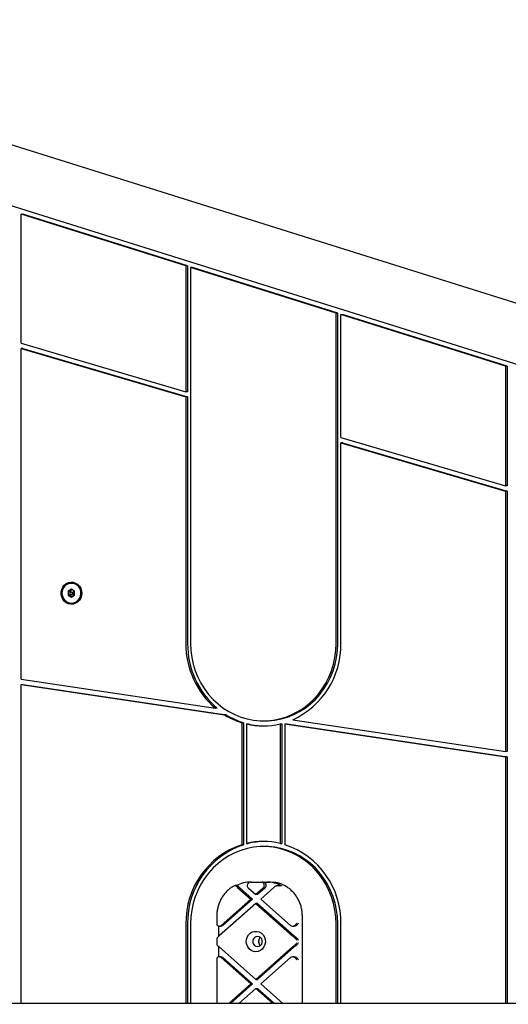
# Model space of a CAD drawing. Units: millimetres. Extents: x -12043 to 10808, y -3372 to 4138.
# Drawn here: x 6304 to 6591, y 2077 to 2657 of the extents above; entities that cross this region are included whole.
import ezdxf

# ---------------------------------------------------------------- set-up
doc = ezdxf.new("R2010")
doc.units = ezdxf.units.MM
doc.layers.add('Toestel 2D', color=7, linetype='Continuous', lineweight=20)

# ---------------------------------------------------------------- blocks, each defined once
blk = doc.blocks.new('BG-4040-GM')
at = {"layer": 'Toestel 2D', "linetype": 'Continuous', "lineweight": 25}
for p, q in [((6948.34, 2379.15), (6064.63, 2656.71)), ((6923.22, 2351.12), (5990.11, 2644.2)), ((6401.77, 2511.77), (6304.98, 2542.17)), ((6304.98, 2542.17), (6306.01, 2542.17)), ((6304.98, 2466.33), (6304.98, 2542.17)), ((6402.8, 2511.77), (6306.01, 2542.17)), ((6402.8, 2511.77), (6401.77, 2511.77)), ((6401.77, 2511.77), (6401.77, 2437.76)), ((6402.8, 2511.77), (6402.8, 2437.76)), ((6404.59, 2510.89), (6404.59, 2289.53)), ((6490.1, 2484.03), (6404.59, 2510.89)), ((6405.62, 2510.89), (6404.59, 2510.89)), ((6491.13, 2484.03), (6405.62, 2510.89)), ((6490.1, 2289.53), (6490.1, 2484.03)), ((6490.1, 2484.03), (6491.13, 2484.03)), ((6491.13, 2289.53), (6491.13, 2484.03)), ((6492.92, 2410.86), (6492.92, 2483.15)), ((6589.71, 2452.75), (6492.92, 2483.15)), ((6492.92, 2483.15), (6493.95, 2483.15)), ((6590.74, 2452.75), (6493.95, 2483.15)), ((6304.98, 2466.33), (6401.77, 2437.76)), ((6304.98, 2268.5), (6304.98, 2463.22)), ((6304.98, 2463.22), (6401.77, 2434.65)), ((6306.01, 2463.22), (6304.98, 2463.22)), ((6306.01, 2463.22), (6402.8, 2434.65)), ((6589.71, 2452.75), (6589.71, 2382.3)), ((6590.74, 2452.75), (6589.71, 2452.75)), ((6590.74, 2452.75), (6590.74, 2382.3)), ((6402.8, 2437.76), (6401.77, 2437.76)), ((6401.77, 2434.65), (6401.77, 2289.53)), ((6402.8, 2434.65), (6401.77, 2434.65)), ((6402.8, 2434.65), (6402.8, 2289.53)), ((6492.92, 2410.86), (6589.71, 2382.3)), ((6492.92, 2289.53), (6492.92, 2407.75)), ((6492.92, 2407.75), (6589.71, 2379.19)), ((6493.95, 2407.75), (6492.92, 2407.75)), ((6493.95, 2407.75), (6590.74, 2379.19)), ((6590.74, 2382.3), (6589.71, 2382.3)), ((6589.71, 2379.19), (6589.71, 2225.92)), ((6590.74, 2379.19), (6589.71, 2379.19)), ((6590.74, 2379.19), (6590.74, 2225.92)), ((6334.6, 2325.17), (6334.52, 2325.17)), ((6334.51, 2321.48), (6332.63, 2320.32)), ((6332.63, 2320.32), (6332.63, 2318.01)), ((6333.57, 2320.32), (6332.63, 2320.32)), ((6334.98, 2321.19), (6333.57, 2320.32)), ((6333.57, 2320.32), (6333.57, 2318.01)), ((6336.39, 2320.32), (6334.51, 2321.48)), ((6335.5, 2319.17), (6336.39, 2319.72)), ((6336.39, 2318.62), (6335.5, 2319.17)), ((6336.39, 2318.01), (6336.39, 2320.32)), ((6332.63, 2318.01), (6334.51, 2316.86)), ((6333.57, 2318.01), (6332.63, 2318.01)), ((6333.57, 2318.01), (6334.98, 2317.15)), ((6334.51, 2316.86), (6336.39, 2318.01)), ((6334.52, 2313.17), (6334.6, 2313.17)), ((6304.98, 2268.5), (6419.15, 2251.43)), ((6304.98, 2265.47), (6424.42, 2247.61)), ((6304.98, 2077.67), (6304.98, 2265.47)), ((6304.98, 2265.47), (6306.01, 2265.47)), ((6306.01, 2265.47), (6425.45, 2247.61)), ((6420.17, 2251.43), (6419.15, 2251.43)), ((6425.45, 2247.61), (6424.42, 2247.61)), ((6434.66, 2242.95), (6434.66, 2171.11)), ((6434.66, 2242.95), (6435.69, 2242.95)), ((6435.69, 2242.95), (6435.69, 2171.11)), ((6447.35, 2244.03), (6448.37, 2244.03)), ((6464.59, 2244.63), (6589.71, 2225.92)), ((6437.48, 2242.18), (6437.48, 2171.88)), ((6437.48, 2242.18), (6438.51, 2242.18)), ((6457.21, 2242.18), (6457.21, 2171.88)), ((6457.21, 2242.18), (6458.24, 2242.18)), ((6458.24, 2242.18), (6458.24, 2171.88)), ((6460.03, 2242.28), (6589.71, 2222.89)), ((6460.03, 2242.28), (6461.06, 2242.28)), ((6460.03, 2242.28), (6460.03, 2171.11)), ((6461.06, 2242.28), (6590.74, 2222.89)), ((6590.74, 2225.92), (6589.71, 2225.92)), ((6590.74, 2222.89), (6589.71, 2222.89)), ((6589.71, 2222.89), (6589.71, 2077.61)), ((6590.74, 2222.89), (6590.74, 2077.61)), ((6434.66, 2171.11), (6435.69, 2171.11)), ((6437.48, 2171.88), (6438.51, 2171.88)), ((6448.37, 2170.03), (6447.35, 2170.03)), ((6457.21, 2171.88), (6458.24, 2171.88)), ((6431.74, 2147.1), (6430.72, 2147.1)), ((6431.6, 2146.64), (6432.24, 2146.01)), ((6432.24, 2146.01), (6439.96, 2139.17)), ((6433.27, 2146.01), (6432.63, 2146.64)), ((6433.27, 2146.01), (6440.99, 2139.17)), ((6438.55, 2145.63), (6442.9, 2141.77)), ((6439.91, 2149.17), (6440.43, 2149.17)), ((6440.43, 2149.17), (6446.73, 2149.17)), ((6447.25, 2145.63), (6442.9, 2141.77)), ((6448.28, 2145.63), (6443.93, 2141.77)), ((6453.56, 2146.01), (6445.84, 2139.17)), ((6446.73, 2149.17), (6447.76, 2149.17)), ((6447.76, 2149.17), (6449.31, 2149.17)), ((6449.31, 2149.17), (6451.36, 2149.17)), ((6453.56, 2146.01), (6454.33, 2146.64)), ((6456.87, 2147.1), (6455.85, 2147.1)), ((6439.96, 2139.17), (6422.49, 2123.67)), ((6440.99, 2139.17), (6423.52, 2123.67)), ((6440.99, 2139.17), (6439.96, 2139.17)), ((6443.93, 2141.77), (6442.9, 2141.77)), ((6445.84, 2139.17), (6463.31, 2123.67)), ((6442.9, 2136.56), (6421.29, 2117.4)), ((6443.93, 2136.56), (6442.9, 2136.56)), ((6442.9, 2136.56), (6464.51, 2117.4)), ((6443.93, 2136.56), (6465.54, 2117.4)), ((6419.97, 2129.17), (6419.97, 2124.52)), ((6470.28, 2077.63), (6470.28, 2129.17)), ((6401.77, 2124.53), (6401.77, 2077.65)), ((6402.8, 2124.53), (6402.8, 2077.65)), ((6404.59, 2124.53), (6404.59, 2077.65)), ((6421, 2123.23), (6421, 2117.13)), ((6421.29, 2123.21), (6422.31, 2123.21)), ((6464.51, 2123.21), (6465.54, 2123.21)), ((6490.1, 2077.63), (6490.1, 2124.53)), ((6491.13, 2077.63), (6491.13, 2124.53)), ((6492.92, 2077.63), (6492.92, 2124.53)), ((6419.97, 2115.48), (6419.97, 2112.86)), ((6421, 2111.2), (6421, 2105.1)), ((6421.29, 2110.94), (6442.9, 2091.77)), ((6464.51, 2110.94), (6442.9, 2091.77)), ((6465.54, 2110.94), (6443.93, 2091.77)), ((6419.97, 2103.81), (6419.97, 2077.64)), ((6422.31, 2105.13), (6421.29, 2105.13)), ((6422.49, 2104.66), (6439.96, 2089.17)), ((6423.52, 2104.66), (6440.99, 2089.17)), ((6463.31, 2104.66), (6445.84, 2089.17)), ((6465.54, 2105.13), (6464.51, 2105.13)), ((6439.96, 2089.17), (6426.97, 2077.64)), ((6440.99, 2089.17), (6427.99, 2077.64)), ((6442.9, 2086.56), (6432.84, 2077.64)), ((6439.96, 2089.17), (6440.99, 2089.17)), ((6442.9, 2091.77), (6443.93, 2091.77)), ((6442.9, 2086.56), (6443.93, 2086.56)), ((6442.9, 2086.56), (6452.97, 2077.64)), ((6443.93, 2086.56), (6453.99, 2077.64)), ((6445.84, 2089.17), (6458.84, 2077.64)), ((8688.15, 2077.19), (-7543.85, 2080.43))]:
    blk.add_line(p, q, dxfattribs=at)
at = {"layer": 'Toestel 2D', "linetype": 'Continuous', "lineweight": 25, "flags": 128}
for points in [[(6340.62, 2319.17), (6340.45, 2317.67), (6339.97, 2316.25), (6339.19, 2314.99), (6338.15, 2313.95), (6336.93, 2313.2), (6335.57, 2312.77), (6334.15, 2312.68), (6332.76, 2312.94), (6331.45, 2313.54), (6330.32, 2314.44), (6329.4, 2315.6), (6328.77, 2316.94), (6328.44, 2318.41), (6328.44, 2319.92), (6328.77, 2321.39), (6329.4, 2322.74), (6330.32, 2323.9), (6331.45, 2324.8), (6332.76, 2325.39), (6334.15, 2325.66), (6335.57, 2325.57), (6336.93, 2325.14), (6338.15, 2324.38), (6339.19, 2323.35), (6339.97, 2322.09), (6340.45, 2320.67), (6340.62, 2319.17)], [(6334.52, 2313.17), (6333.12, 2313.36), (6331.81, 2313.91), (6330.66, 2314.79), (6329.76, 2315.95), (6329.16, 2317.31), (6328.9, 2318.79), (6328.99, 2320.29), (6329.42, 2321.72), (6330.18, 2322.99), (6331.21, 2324.02), (6332.45, 2324.75), (6333.82, 2325.12), (6335.23, 2325.12), (6336.6, 2324.75), (6337.84, 2324.02), (6338.87, 2322.99), (6339.63, 2321.72), (6340.06, 2320.29), (6340.15, 2318.79), (6339.89, 2317.31), (6339.29, 2315.95), (6338.38, 2314.79), (6337.24, 2313.91), (6335.93, 2313.36), (6334.52, 2313.17)], [(6334.51, 2313.22), (6335.9, 2313.4), (6337.2, 2313.95), (6338.33, 2314.83), (6339.23, 2315.98), (6339.82, 2317.33), (6340.09, 2318.79), (6340, 2320.28), (6339.57, 2321.7), (6338.82, 2322.96), (6337.79, 2323.98), (6336.57, 2324.7), (6335.21, 2325.07), (6333.81, 2325.07), (6332.45, 2324.7), (6331.22, 2323.98), (6330.2, 2322.96), (6329.45, 2321.7), (6329.02, 2320.28), (6328.93, 2318.79), (6329.19, 2317.33), (6329.79, 2315.98), (6330.68, 2314.83), (6331.81, 2313.95), (6333.12, 2313.4), (6334.51, 2313.22)], [(6404.59, 2289.53), (6404.76, 2285.45), (6405.28, 2281.4), (6406.13, 2277.42), (6407.32, 2273.54), (6408.82, 2269.79), (6410.64, 2266.19), (6412.76, 2262.78), (6415.15, 2259.59), (6417.8, 2256.64), (6420.69, 2253.96), (6423.79, 2251.56), (6427.09, 2249.46), (6430.54, 2247.69), (6434.13, 2246.26), (6437.83, 2245.17), (6441.61, 2244.44), (6445.43, 2244.07), (6449.26, 2244.07), (6453.09, 2244.44), (6456.86, 2245.17), (6460.56, 2246.26), (6464.15, 2247.69), (6467.61, 2249.46), (6470.9, 2251.56), (6474, 2253.96), (6476.89, 2256.64), (6479.54, 2259.59), (6481.94, 2262.78), (6484.05, 2266.19), (6485.87, 2269.79), (6487.38, 2273.54), (6488.56, 2277.42), (6489.42, 2281.4), (6489.93, 2285.45), (6490.1, 2289.53)], [(6448.37, 2244.03), (6450.29, 2244.07), (6454.11, 2244.44), (6457.89, 2245.17), (6461.58, 2246.26), (6465.18, 2247.69), (6468.63, 2249.46), (6471.93, 2251.56), (6475.03, 2253.96), (6477.92, 2256.64), (6480.57, 2259.59), (6482.96, 2262.78), (6485.08, 2266.19), (6486.89, 2269.79), (6488.4, 2273.54), (6489.59, 2277.42), (6490.44, 2281.4), (6490.96, 2285.45), (6491.13, 2289.53)], [(6490.1, 2124.53), (6489.93, 2128.61), (6489.42, 2132.65), (6488.56, 2136.63), (6487.38, 2140.52), (6485.87, 2144.27), (6484.05, 2147.87), (6481.94, 2151.27), (6479.54, 2154.47), (6476.89, 2157.42), (6474, 2160.1), (6470.9, 2162.5), (6467.61, 2164.6), (6464.15, 2166.37), (6460.56, 2167.8), (6456.86, 2168.89), (6453.09, 2169.62), (6449.26, 2169.98), (6445.43, 2169.98), (6441.61, 2169.62), (6437.83, 2168.89), (6434.13, 2167.8), (6430.54, 2166.37), (6427.09, 2164.6), (6423.79, 2162.5), (6420.69, 2160.1), (6417.8, 2157.42), (6415.15, 2154.47), (6412.76, 2151.27), (6410.64, 2147.87), (6408.82, 2144.27), (6407.32, 2140.52), (6406.13, 2136.63), (6405.28, 2132.65), (6404.76, 2128.61), (6404.59, 2124.53)], [(6491.13, 2124.53), (6490.96, 2128.61), (6490.44, 2132.65), (6489.59, 2136.63), (6488.4, 2140.52), (6486.89, 2144.27), (6485.08, 2147.87), (6482.96, 2151.27), (6480.57, 2154.47), (6477.92, 2157.42), (6475.03, 2160.1), (6471.93, 2162.5), (6468.63, 2164.6), (6465.18, 2166.37), (6461.58, 2167.8), (6457.89, 2168.89), (6454.11, 2169.62), (6450.29, 2169.98), (6448.37, 2170.03)], [(6454.64, 2148.86), (6454.04, 2148.96), (6451.36, 2149.17)], [(6442.9, 2108.17), (6441.5, 2108.36), (6440.18, 2108.91), (6439.04, 2109.79), (6438.14, 2110.95), (6437.54, 2112.31), (6437.27, 2113.79), (6437.36, 2115.29), (6437.8, 2116.72), (6438.56, 2117.99), (6439.59, 2119.02), (6440.82, 2119.75), (6442.19, 2120.12), (6443.61, 2120.12), (6444.98, 2119.75), (6446.21, 2119.02), (6447.24, 2117.99), (6448, 2116.72), (6448.44, 2115.29), (6448.53, 2113.79), (6448.26, 2112.31), (6447.66, 2110.95), (6446.76, 2109.79), (6445.62, 2108.91), (6444.3, 2108.36), (6442.9, 2108.17)], [(6443.93, 2111.17), (6444.89, 2111.35), (6445.74, 2111.87), (6446.37, 2112.67), (6446.7, 2113.65), (6446.7, 2114.69), (6446.37, 2115.67), (6445.74, 2116.47), (6444.89, 2116.99), (6443.93, 2117.17), (6442.96, 2116.99), (6442.11, 2116.47), (6441.48, 2115.67), (6441.15, 2114.69), (6441.15, 2113.65), (6441.48, 2112.67), (6442.11, 2111.87), (6442.96, 2111.35), (6443.93, 2111.17)]]:
    blk.add_lwpolyline(points, dxfattribs=at)
at = {"layer": 'Toestel 2D', "linetype": 'Continuous', "lineweight": 25}
for centre, radius, start, end in [((6334.35, 2319.17), 6.01, 272.4563, 87.5437), ((6334.26, 2319.17), 6.04, 281.17468, 78.82464), ((6451.43, 2289.16), 49.66, 179.5771, 229.45085), ((6452.46, 2289.16), 49.66, 179.5771, 229.45085), ((6444.32, 2288.82), 48.61, 294.64531, 0.84011), ((6447.71, 2285.14), 44.17, 238.18782, 252.82007), ((6448.73, 2285.14), 44.17, 238.18782, 252.82007), ((6447.35, 2283.93), 42.9, 256.70475, 283.29525), ((6448.38, 2283.98), 42.95, 256.70991, 269.30615), ((6450.02, 2125.37), 48.25, 108.55669, 180.99672), ((6451.04, 2125.37), 48.25, 108.55669, 180.99672), ((6447.35, 2130.12), 42.9, 76.70475, 103.29525), ((6448.38, 2130.08), 42.95, 90.69385, 103.29009), ((6444.87, 2125.5), 48.06, 358.8383, 71.60828), ((6439.94, 2131.29), 17.88, 90.07892, 117.80671), ((6439.92, 2147.15), 2.05, 179.61828, 227.89304), ((6445.88, 2147.15), 2.05, 312.10696, 0.38172), ((6446.9, 2147.15), 2.05, 312.1054, 0.28872), ((6449.28, 2131.27), 17.9, 60.67001, 89.91418), ((6421.28, 2125.02), 1.81, 270.24075, 311.90115), ((6422.31, 2125.02), 1.81, 270.24075, 311.90115), ((6464.52, 2125.02), 1.81, 228.09885, 269.75925), ((6447.61, 2114.17), 3.1, 129.67911, 230.32089), ((6447.62, 2114.17), 3.1, 129.71317, 230.28683), ((6421.28, 2103.31), 1.81, 48.09885, 89.75925), ((6422.31, 2103.31), 1.81, 48.09885, 89.75925), ((6464.52, 2103.31), 1.81, 90.24075, 131.90115)]:
    blk.add_arc(centre, radius, start, end, dxfattribs=at)
for centre, major_axis, ratio, start_param, end_param in [((6440.43, 2147.17), (2.56, 0), 0.780206, 1.570796, 3.141593), ((6446.73, 2147.17), (0, 2), 0.597672, 4.712389, 6.283185), ((6447.76, 2147.17), (0, 2), 0.597672, 5.314574, 6.283185), ((6421.97, 2125.21), (1.64, 1.64), 0.700208, 2.530727, 3.752458), ((6465.2, 2125.21), (1.64, 1.64), 0.700208, 3.752458, 5.323254), ((6466.22, 2125.21), (1.64, 1.64), 0.700208, 3.752458, 5.323254), ((6421.97, 2114.79), (1.64, -1.64), 0.700208, 3.225466, 3.752458), ((6421.97, 2117.4), (1.98, 1.63), 0.173256, 1.778099, 2.472838), ((6465.2, 2117.4), (1.98, -1.63), 0.173256, 4.505086, 5.199824), ((6466.22, 2117.4), (1.98, -1.63), 0.173256, 4.505086, 5.199824), ((6465.2, 2114.79), (1.64, -1.64), 0.700208, 0.959931, 1.835989), ((6466.22, 2114.79), (1.64, -1.64), 0.700208, 0.959931, 1.835989), ((6421.97, 2113.54), (1.64, 1.64), 0.700208, 2.530727, 3.05772), ((6421.97, 2110.94), (1.98, -1.63), 0.173256, 3.810348, 4.505086), ((6465.2, 2110.94), (1.98, 1.63), 0.173256, 1.083361, 1.778099), ((6466.22, 2110.94), (1.98, 1.63), 0.173256, 1.083361, 1.778099), ((6465.2, 2113.54), (1.64, 1.64), 0.700208, 4.447196, 5.323254), ((6466.22, 2113.54), (1.64, 1.64), 0.700208, 4.447196, 5.323254), ((6421.97, 2103.13), (1.64, -1.64), 0.700208, 2.530727, 3.752458), ((6465.2, 2103.13), (1.64, -1.64), 0.700208, 0.959931, 2.530727), ((6466.22, 2103.13), (1.64, -1.64), 0.700208, 0.959931, 2.530727)]:
    blk.add_ellipse(centre, major_axis=major_axis, ratio=ratio, start_param=start_param, end_param=end_param, dxfattribs=at)
for points, knots in [([(6333.57, 2320.32), (6333.57, 2320.32), (6333.59, 2320.31), (6333.62, 2320.3), (6333.7, 2320.25), (6333.92, 2320.13), (6334.53, 2319.76), (6335.08, 2319.42), (6335.5, 2319.17)], [0, 0, 0, 0, 0.009373, 0.022165, 0.050109, 0.125336, 0.342875, 1, 1, 1, 1]), ([(6333.57, 2318.01), (6333.57, 2318.02), (6333.59, 2318.02), (6333.62, 2318.04), (6333.7, 2318.08), (6333.92, 2318.21), (6334.53, 2318.57), (6335.08, 2318.91), (6335.5, 2319.17)], [0, 0, 0, 0, 0.009373, 0.022165, 0.050109, 0.125336, 0.342875, 1, 1, 1, 1]), ([(6335.48, 2320.88), (6335.49, 2320.82), (6335.5, 2320.25), (6335.5, 2319.68), (6335.5, 2319.17)], [0, 0, 0, 0, 0.106184, 1, 1, 1, 1]), ([(6335.48, 2317.46), (6335.49, 2317.52), (6335.5, 2318.09), (6335.5, 2318.66), (6335.5, 2319.17)], [0, 0, 0, 0, 0.1061836, 1, 1, 1, 1]), ([(6430.34, 2146.97), (6429.89, 2146.73), (6428.72, 2146.11), (6427.02, 2144.8), (6425.26, 2143.12), (6423.71, 2141.2), (6422.4, 2139.09), (6421.36, 2136.82), (6420.59, 2134.44), (6420.12, 2132.01), (6419.98, 2130.24), (6419.97, 2129.31), (6419.97, 2129.17)], [0, 0, 0, 0, 0.0731825, 0.1870477, 0.3010283, 0.4151323, 0.5293577, 0.6436956, 0.7581319, 0.8726502, 0.9812732, 1, 1, 1, 1]), ([(6430.35, 2146.96), (6430.46, 2147.02), (6430.7, 2147.16), (6431.15, 2147.05), (6431.46, 2146.77), (6431.6, 2146.64)], [0, 0, 0, 0, 0.3059295, 0.6932371, 1, 1, 1, 1]), ([(6431.74, 2147.09), (6431.9, 2147.08), (6432.18, 2147.05), (6432.49, 2146.77), (6432.63, 2146.64)], [0, 0, 0, 0, 0.540068, 1, 1, 1, 1]), ([(6448.96, 2147.16), (6448.95, 2147.23), (6448.95, 2147.47), (6448.89, 2147.88), (6448.8, 2148.16), (6448.74, 2148.3)], [0, 0, 0, 0, 0.157554, 0.55891, 1, 1, 1, 1]), ([(6454.33, 2146.64), (6454.55, 2146.77), (6455.05, 2147.06), (6456, 2147.15), (6456.67, 2147.01), (6457.02, 2146.87), (6457.02, 2146.87)], [0, 0, 0, 0, 0.258265, 0.584341, 0.996828, 1, 1, 1, 1]), ([(6470.28, 2129.17), (6470.27, 2129.63), (6470.24, 2130.93), (6469.96, 2133.06), (6469.36, 2135.5), (6468.46, 2137.84), (6467.29, 2140.05), (6465.87, 2142.08), (6464.22, 2143.91), (6462.36, 2145.5), (6460.33, 2146.84), (6458.16, 2147.88), (6456.26, 2148.55), (6455.08, 2148.75), (6454.68, 2148.82)], [0, 0, 0, 0, 0.049733, 0.140334, 0.230982, 0.321621, 0.412232, 0.502796, 0.593294, 0.683709, 0.774025, 0.864236, 0.954342, 1, 1, 1, 1]), ([(6456.87, 2147.09), (6456.9, 2147.1), (6457.3, 2147.16), (6457.7, 2147.01), (6458.05, 2146.87), (6458.05, 2146.87)], [0, 0, 0, 0, 0.052028, 0.992765, 1, 1, 1, 1])]:
    blk.add_open_spline(points, degree=3, knots=knots, dxfattribs=at)

msp = doc.modelspace()

# ---------------------------------------------------------------- block references
msp.add_blockref('BG-4040-GM', (0, 0))

doc.saveas('drawing.dxf')
